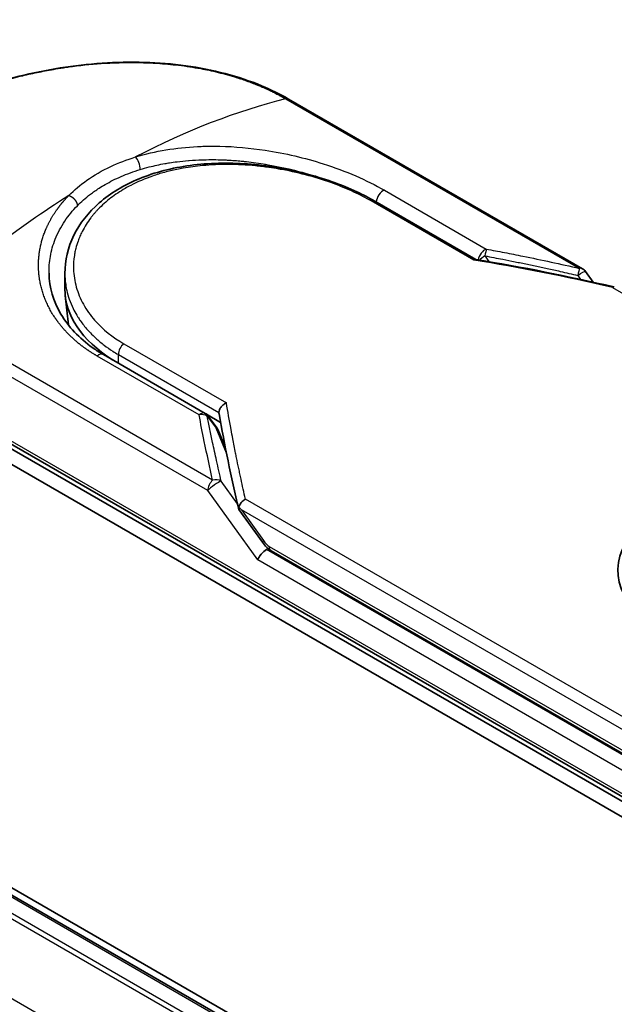
# Model space of a CAD drawing. Units: millimetres. Extents: x -2290 to 4212, y -6 to 1405.
# Drawn here: x -2025 to -1980, y 882 to 956 of the extents above; entities that cross this region are included whole.
import ezdxf

# ---------------------------------------------------------------- set-up
doc = ezdxf.new("R2010")
doc.units = ezdxf.units.MM
doc.header["$LTSCALE"] = 3
doc.layers.get('Defpoints').update_dxf_attribs({"lineweight": 25})
for name, color, linetype, lineweight in [('Dimension (ISO)', 7, 'Continuous', 18), ('Visible (ISO)', 7, 'Continuous', 35), ('Visible Narrow (ISO)', 7, 'Continuous', 25)]:
    doc.layers.add(name, color=color, linetype=linetype, lineweight=lineweight)
doc.styles.add('Note Text (TK)', font='MS PGothic.ttf')
doc.dimstyles.new('Default - Method 1b (TK)', dxfattribs={"dimscale": 3, "dimtxt": 2.5, "dimasz": 2.5, "dimexe": 1, "dimexo": 1.5, "dimgap": 1, "dimtad": 1, "dimrnd": 1e-08, "dimdsep": 46, "dimtxsty": 'Note Text (TK)', "dimblk": 'OPEN', "dimcen": 0.09, "dimdle": 5, "dimclrd": 100, "dimclre": 100, "dimclrt": 7, "dimadec": 1, "dimazin": 1, "dimtfac": 1, "dimtmove": 0, "dimatfit": 3, "dimldrblk": 'OPEN', "dimfxl": 1, "dimtolj": 1, "dimlwd": -1, "dimlwe": -1, "dimarcsym": 0})

# ---------------------------------------------------------------- blocks, each defined once
blk = doc.blocks.new('_Open')
at = {"color": 0, "linetype": 'ByBlock', "lineweight": -2}
for p, q in [((-1, 0.1667), (0, 0)), ((-1, -0.1667), (0, 0)), ((0, 0), (-1, 0))]:
    blk.add_line(p, q, dxfattribs=at)
blk = doc.blocks.new('*D25')
at = {"layer": 'Defpoints', "color": 0}
for p in [(-2175.99, 905.446), (-2247.456, 864.186), (-1862.97, 744.135)]:
    blk.add_point(p, dxfattribs=at)
at = {"layer": 'Dimension (ISO)', "color": 100}
for p, q in [((-2180.471, 902.859), (-2250.443, 862.461)), ((-1960.239, 695.508), (-2240.988, 860.388)), ((-1867.451, 741.548), (-1956.759, 689.986))]:
    blk.add_line(p, q, dxfattribs=at)
at = {"layer": 'Dimension (ISO)', "color": 100, "xscale": 7.5, "yscale": 7.5, "zscale": 7.5}
for p, rotation in [((-2247.456, 864.186), 149.5750429622397), ((-1953.772, 691.71), 329.5750429622398)]:
    blk.add_blockref('_Open', p, dxfattribs=dict(at, rotation=rotation))
at = {"layer": 'Dimension (ISO)', "color": 7, "insert": (-2103.484, 786.661), "char_height": 7.5, "attachment_point": 4, "rotation": 329.57504, "style": 'Note Text (TK)'}
blk.add_mtext('\\A1;{\\Q29.575;\\W0.820;\\H0.816x;300}', dxfattribs=at)

msp = doc.modelspace()

# ---------------------------------------------------------------- linework, layer by layer
at = {"layer": 'Visible (ISO)'}
for p, q in [((-1903.9968, 820.5345), (-2158.5899, 967.5239)), ((-1905.1842, 820.6652), (-2157.6093, 966.4029)), ((-1982.8145, 937.2858), (-2004.8829, 950.027)), ((-1998.418, 942.3661), (-1990.8229, 937.9811)), ((-2021.6818, 935.7759), (-2021.6818, 936.9343)), ((-1982.5912, 937.0835), (-1982.0089, 936.2719)), ((-2021.4165, 933.0597), (-2021.6555, 935.286)), ((-2018.7914, 930.8397), (-2011.1381, 926.421)), ((-2033.0193, 927.9772), (-1972.4101, 892.9844)), ((-1972.2622, 893.2407), (-2032.8713, 928.2334)), ((-2033.0193, 926.8107), (-1972.4101, 891.818)), ((-2011.0369, 926.3503), (-2009.9888, 925.7452)), ((-2010.9169, 926.2217), (-2010.2544, 925.3077)), ((-2009.6342, 923.8789), (-2010.1741, 925.165)), ((-2008.6054, 919.192), (-2006.8451, 916.7384)), ((-2006.2015, 916.1015), (-1971.7571, 896.215))]:
    msp.add_line(p, q, dxfattribs=at)
for centre, start, end in [((-1983.1716, 936.6672), 35.649907, 60), ((-2011.4952, 925.8025), 35.936418, 59.999949), ((-2010.8327, 924.8885), 22.771848, 35.936496)]:
    msp.add_arc(centre, 0.7143, start, end, dxfattribs=at)
for centre, major_axis, ratio, start_param, end_param in [((-2007.9675, 935.7759), (-13.7143, 0), 0.5773503, 0, 0.7384935), ((-1969.0766, 914.6216), (11.0798, 0), 0.5773503, 6.173601, 9.8735937), ((-2002.9536, 922.3297), (-7.3549, 2.4081), 0.7250098, 0.9574347, 0.9944899), ((-2006.6979, 915.6965), (-0.4889, -0.5398), 0.3788522, 4.0085227, 5.5793191), ((-2007.4122, 916.6921), (0.9961, -0.3714), 0.4514162, 5.9263231, 6.1390733), ((-2007.3636, 916.6245), (1.3922, -2.4896), 0.2252866, 1.2997199, 1.3174832), ((-2007.4122, 916.7401), (0.8796, -1.1272), 0.4407385, 0.8249934, 0.855705), ((-2005.8444, 916.7201), (-0.3572, -0.6186), 0.5773503, 6.2831095, 6.2832033)]:
    msp.add_ellipse(centre, major_axis=major_axis, ratio=ratio, start_param=start_param, end_param=end_param, dxfattribs=at)
for points, knots in [([(-2038.8771, 940.8755), (-2038.8772, 941.9788), (-2038.5461, 943.0887), (-2037.3108, 945.1751), (-2036.3885, 946.1807), (-2033.9995, 948.0873), (-2032.4677, 949.0024), (-2029.047, 950.5679), (-2027.119, 951.2387), (-2023.1135, 952.2393), (-2020.9878, 952.5831), (-2016.7679, 952.8693), (-2014.6216, 952.8109), (-2010.5814, 952.2565), (-2008.6377, 951.7481), (-2006.2054, 950.7331), (-2005.5226, 950.3964), (-2004.8829, 950.027)], [0.0000837, 0.0000837, 0.0000837, 0.0000837, 0.41554, 0.41554, 0.8361633, 0.8361633, 1.284609, 1.284609, 1.7293811, 1.7293811, 2.171886, 2.171886, 2.6186717, 2.6186717, 3.0673693, 3.0673693, 3.2546564, 3.2546564, 3.2546564, 3.2546564]), ([(-2021.6818, 936.9343), (-2021.6818, 937.9081), (-2021.4479, 938.8933), (-2020.5635, 940.6877), (-2019.9097, 941.5209), (-2018.259, 942.9596), (-2017.2347, 943.5777), (-2014.9353, 944.526), (-2013.6274, 944.8624), (-2010.8865, 945.2304), (-2009.418, 945.2626), (-2006.5056, 945.0488), (-2005.0252, 944.7986), (-2002.2569, 944.083), (-2000.9331, 943.6106), (-1999.2929, 942.8449), (-1998.8418, 942.6108), (-1998.418, 942.3661)], [0.0000097, 0.0000097, 0.0000097, 0.0000097, 0.2942976, 0.2942976, 0.5841203, 0.5841203, 0.8801939, 0.8801939, 1.1819269, 1.1819269, 1.4878992, 1.4878992, 1.7960939, 1.7960939, 2.1022447, 2.1022447, 2.2262416, 2.2262416, 2.2262416, 2.2262416]), ([(-1990.8399, 937.9839), (-1990.8509, 937.9857), (-1990.8625, 937.9856), (-1990.9011, 937.9795), (-1990.9299, 937.9665), (-1990.9674, 937.9402), (-1990.9747, 937.9346), (-1990.982, 937.9286)], [-0.021143366, -0.021143366, -0.021143366, -0.021143366, -0.014523547, -0.014523547, 0, 0, 0.003465603, 0.003465603, 0.003465603, 0.003465603]), ([(-2022.8693, 936.944), (-2022.847, 935.899), (-2022.5443, 934.8416), (-2021.424, 932.9394), (-2020.6076, 932.0655), (-2019.3308, 931.1672), (-2019.067, 930.9989), (-2018.7913, 930.8397)], [0, 0, 0, 0, 0.35455506, 0.35455506, 0.69693083, 0.69693083, 0.78060307, 0.78060307, 0.78060307, 0.78060307]), ([(-1980.5709, 935.8858), (-1980.5633, 935.8906), (-1980.5558, 935.8948), (-1980.5231, 935.9112), (-1980.4993, 935.918), (-1980.4578, 935.9192), (-1980.4399, 935.9148), (-1980.4238, 935.9056)], [-0.003547409, -0.003547409, -0.003547409, -0.003547409, 0, 0, 0.01211107, 0.01211107, 0.022922485, 0.022922485, 0.022922485, 0.022922485]), ([(-2010.1122, 926.4809), (-2010.1116, 926.5508), (-2010.0957, 926.6238), (-2010.0363, 926.7695), (-2009.9932, 926.8408), (-2009.8832, 926.9773), (-2009.8161, 927.0408), (-2009.6834, 927.1384), (-2009.6207, 927.1754), (-2009.5552, 927.2057), (-2009.5538, 927.2064), (-2009.5524, 927.207)], [0.000001, 0.000001, 0.000001, 0.000001, 0.018080043, 0.018080043, 0.036295896, 0.036295896, 0.055519199, 0.055519199, 0.070877664, 0.070877664, 0.071213014, 0.071213014, 0.071213014, 0.071213014]), ([(-2008.6149, 919.3555), (-2008.6043, 919.4174), (-2008.5828, 919.4806), (-2008.521, 919.6045), (-2008.4812, 919.6645), (-2008.3945, 919.7686), (-2008.3499, 919.8134), (-2008.2577, 919.8918), (-2008.2109, 919.9257), (-2008.1485, 919.9641), (-2008.1346, 919.9723), (-2008.1205, 919.9801)], [0.000001, 0.000001, 0.000001, 0.000001, 0.015758643, 0.015758643, 0.031372002, 0.031372002, 0.044623373, 0.044623373, 0.056759808, 0.056759808, 0.060218781, 0.060218781, 0.060218781, 0.060218781]), ([(-2008.6054, 919.192), (-2008.6062, 919.1931), (-2008.6069, 919.1941), (-2008.6217, 919.216), (-2008.6298, 919.2398), (-2008.6329, 919.2936), (-2008.6276, 919.3236), (-2008.6149, 919.3555)], [0.022084671, 0.022084671, 0.022084671, 0.022084671, 0.022723533, 0.022723533, 0.035112537, 0.035112537, 0.047974053, 0.047974053, 0.047974053, 0.047974053]), ([(-2006.2016, 916.1016), (-2006.3221, 916.1712), (-2006.4311, 916.2612), (-2006.6448, 916.4754), (-2006.7487, 916.6041), (-2006.8451, 916.7384)], [0, 0, 0, 0, 0.030484184, 0.030484184, 0.065431169, 0.065431169, 0.065431169, 0.065431169])]:
    msp.add_open_spline(points, degree=3, knots=knots, dxfattribs=at)
for points in [[(-2010.2635, 945.4773), (-2010.263, 945.4771), (-2010.2625, 945.477), (-2010.2619, 945.4768)], [(-1990.8399, 937.9839), (-1987.3544, 937.4138), (-1983.8883, 936.7182), (-1980.4502, 935.916)], [(-2010.1042, 926.3921), (-2010.1096, 926.4228), (-2010.1124, 926.4525), (-2010.1122, 926.4809)], [(-2008.6277, 919.241), (-2009.199, 921.674), (-2009.6956, 924.0626), (-2010.1042, 926.3921)]]:
    msp.add_open_spline(points, degree=3, dxfattribs=at)
at = {"layer": 'Visible Narrow (ISO)'}
for p, q in [((-2157.8236, 966.3817), (-1905.31, 820.5928)), ((-2159.1267, 965.5034), (-1906.7221, 819.7776)), ((-1906.3802, 819.9749), (-2158.8939, 965.7637)), ((-1909.2282, 815.2184), (-2161.4909, 960.8624)), ((-2005.1024, 950.0491), (-1983.0339, 937.3079)), ((-1997.6889, 943.1806), (-1990.0355, 938.762)), ((-1990.982, 937.9286), (-1998.6823, 942.3744)), ((-1990.1433, 938.2508), (-1989.8396, 937.8168)), ((-1983.1715, 936.788), (-1982.95, 936.4791)), ((-1980.5709, 935.8858), (-1943.9881, 914.7648)), ((-2010.5835, 921.4021), (-2032.6519, 934.1433)), ((-2010.9509, 920.6289), (-2033.0193, 933.3701)), ((-2017.2527, 931.6528), (-2009.5524, 927.207)), ((-2011.6029, 926.31), (-2019.2563, 930.7287)), ((-2017.665, 930.1894), (-2017.665, 930.8415)), ((-2017.665, 930.8415), (-2010.1122, 926.4809)), ((-1972.4101, 893.5677), (-2033.0193, 928.5604)), ((-2010.9901, 926.2148), (-2010.3276, 925.3009)), ((-2009.5464, 923.4398), (-2010.3276, 925.3009)), ((-2009.6787, 924.1046), (-2009.7451, 924.1429)), ((-2008.7183, 919.6291), (-2009.9407, 921.333)), ((-2007.203, 915.4049), (-2010.9508, 920.6289)), ((-1971.5377, 898.859), (-2008.1205, 919.9801)), ((-1971.905, 898.0858), (-2008.4254, 919.1709)), ((-2008.4254, 919.1709), (-2006.7698, 916.8632)), ((-1971.905, 896.1921), (-2006.5373, 916.1871)), ((-2006.3495, 916.4285), (-1971.905, 896.542)), ((-1972.4101, 895.3173), (-2007.203, 915.4049))]:
    msp.add_line(p, q, dxfattribs=at)
for centre, major_axis, ratio, start_param, end_param in [((-2017.0731, 901.6077), (-34.5678, -45.1889), 0.5890509, 3.7782458, 4.0402187), ((-2005.2401, 949.4085), (0.3571, 0.6186), 0.5773503, 0, 0.5092192), ((-2016.4015, 945.082), (0.2105, -0.6826), 0.4548502, 0.9140083, 2.4789232), ((-2018.8771, 936.7253), (17.8571, 0), 0.5773503, 1.0073439, 1.0073767), ((-1997.7966, 942.5486), (-0.3571, -0.6186), 0.5773503, 3.7120049, 5.4282404), ((-2020.6812, 899.5245), (-35.0759, -47.6949), 0.5439864, 4.0914854, 4.3534583), ((-1998.7751, 941.7475), (0.3571, 0.6186), 0.5773503, 6.2831841, 6.8838242), ((-1990.1433, 938.13), (-0.3571, -0.6186), 0.5773503, 3.7120091, 5.3122052), ((-1990.1433, 938.13), (-0.1309, -0.7022), 0.0314285, 3.59843, 4.5453758), ((-1955.2467, 868.1628), (97.9232, -52.878), 0.4900215, 2.0821655, 2.190028), ((-1990.1433, 938.13), (-0.5852, -0.4095), 0.1392071, 4.6152878, 5.3895076), ((-1983.1716, 936.6672), (-0.1619, -0.6957), 0.0388777, 3.5512727, 4.5469797), ((-1983.1716, 936.6672), (0.3571, 0.6186), 0.5773503, 0, 0.5092256), ((-2007.9675, 933.1094), (-13.4286, 0), 0.5773503, 0.1071706, 0.1071724), ((-2017.1599, 931.1331), (-0.3571, -0.6186), 0.5773503, 4.1117504, 5.4977881), ((-2019.1485, 930.2211), (0.3571, 0.6186), 0.5773503, 0, 1.0003797), ((-2011.4952, 925.8025), (0.3571, 0.6186), 0.5773503, 0.0000002, 1.0003797), ((-2011.4952, 925.8025), (0.7011, 0.1366), 0.7263957, 0.6360667, 1.5829779), ((-2011.4952, 925.8025), (0.5783, 0.4192), 0.1274747, 0, 0.4242652), ((-2010.8327, 924.8885), (0.5783, 0.4192), 0.1274747, 0, 0.4242158), ((-2010.8327, 924.8885), (0.6586, 0.2765), 0.5351938, 0, 0.5044076), ((-2010.4458, 920.9205), (0.3572, 0.6186), 0.577375, 1.0616368, 2.3562078), ((-2010.4458, 920.9205), (0.5804, 0.4164), 0.1380712, 0.4248892, 2.5192583), ((-2010.4458, 920.9205), (0.6955, 0.1627), 0.7008381, 0.6094199, 1.6050556), ((-2006.2647, 917.1548), (-0.5804, -0.4164), 0.1380702, 5.6608507, 6.283187), ((-2007.0531, 918.8372), (0.9088, -2.4459), 0.2432493, 5.5559476, 5.9968027), ((-2005.8444, 916.7201), (-0.3572, -0.6186), 0.5773503, 5.4978014, 6.2831095)]:
    msp.add_ellipse(centre, major_axis=major_axis, ratio=ratio, start_param=start_param, end_param=end_param, dxfattribs=at)
for points, degree, knots in [([(-2032.6519, 934.1433), (-2032.6806, 934.1599), (-2032.71, 934.1767), (-2032.7399, 934.194), (-2032.7762, 934.2151), (-2032.8133, 934.2368), (-2032.8515, 934.2595), (-2032.8892, 934.282), (-2032.9281, 934.3054), (-2032.9695, 934.3302), (-2032.9797, 934.3364), (-2032.99, 934.3425), (-2033.0003, 934.3487), (-2033.0695, 934.3903), (-2033.1401, 934.4332), (-2033.2121, 934.4779), (-2033.2483, 934.5003), (-2033.2849, 934.5232), (-2033.3222, 934.5466), (-2033.3337, 934.5539), (-2033.3454, 934.5612), (-2033.3571, 934.5685), (-2033.4071, 934.5999), (-2033.458, 934.6321), (-2033.5095, 934.665), (-2033.5206, 934.6721), (-2033.5318, 934.6793), (-2033.543, 934.6865), (-2033.6252, 934.7392), (-2033.7085, 934.7937), (-2033.7926, 934.85), (-2033.8747, 934.905), (-2033.9575, 934.9616), (-2034.0417, 935.0198), (-2034.0767, 935.044), (-2034.1121, 935.0685), (-2034.1477, 935.0934), (-2034.3238, 935.2165), (-2034.5063, 935.3479), (-2034.6879, 935.4859), (-2034.7141, 935.5057), (-2034.7402, 935.5257), (-2034.7664, 935.5459), (-2034.8745, 935.6292), (-2034.9822, 935.7148), (-2035.0888, 935.802), (-2035.2015, 935.8944), (-2035.313, 935.9886), (-2035.4233, 936.084), (-2035.4946, 936.1457), (-2035.5657, 936.2083), (-2035.6363, 936.2718), (-2035.9052, 936.5139), (-2036.1664, 936.7693), (-2036.4102, 937.0328), (-2036.475, 937.1027), (-2036.5385, 937.1732), (-2036.6008, 937.2442), (-2036.6432, 937.2925), (-2036.6852, 937.3412), (-2036.7267, 937.3901), (-2036.7923, 937.4677), (-2036.8566, 937.5459), (-2036.9195, 937.6248), (-2037.1384, 937.8998), (-2037.3392, 938.1832), (-2037.5167, 938.4739), (-2037.8001, 938.9379), (-2038.0233, 939.4207), (-2038.1762, 939.9164), (-2038.2221, 940.0653), (-2038.2617, 940.2153), (-2038.295, 940.3664), (-2038.3642, 940.6798), (-2038.4038, 940.9892), (-2038.4146, 941.3008), (-2038.426, 941.631), (-2038.405, 941.9638), (-2038.3481, 942.3068), (-2038.3207, 942.4718), (-2038.2851, 942.6374), (-2038.2411, 942.8032), (-2038.1713, 943.0663), (-2038.0804, 943.3299), (-2037.9684, 943.5924), (-2037.7798, 944.0343), (-2037.5573, 944.4306), (-2037.2543, 944.8666), (-2037.1727, 944.984), (-2037.0897, 945.097), (-2037.0054, 945.2066), (-2036.8126, 945.4572), (-2036.6129, 945.6903), (-2036.4003, 945.9181), (-2036.2974, 946.0282), (-2036.1865, 946.1423), (-2036.0674, 946.2595), (-2035.9273, 946.3972), (-2035.7758, 946.5393), (-2035.6127, 946.6845), (-2035.5024, 946.7826), (-2035.3891, 946.8802), (-2035.2728, 946.9772), (-2034.9158, 947.275), (-2034.5564, 947.5487), (-2034.1498, 947.832), (-2033.7082, 948.1396), (-2033.233, 948.4411), (-2032.7299, 948.7315), (-2032.6355, 948.7861), (-2032.5401, 948.8402), (-2032.4438, 948.8939), (-2032.141, 949.0628), (-2031.8263, 949.229), (-2031.5109, 949.3874), (-2031.1877, 949.5496), (-2030.8638, 949.7036), (-2030.5225, 949.8574), (-2030.3493, 949.9354), (-2030.1718, 950.0134), (-2029.9922, 950.0901), (-2029.4528, 950.3206), (-2028.9285, 950.5271), (-2028.3602, 950.7319), (-2028.3235, 950.7451), (-2028.2868, 950.7583), (-2028.2501, 950.7714), (-2027.9182, 950.8896), (-2027.5794, 951.0041), (-2027.236, 951.1139), (-2026.9163, 951.2161), (-2026.591, 951.3147), (-2026.2622, 951.4091), (-2025.7956, 951.543), (-2025.3218, 951.6682), (-2024.8476, 951.7832), (-2024.4725, 951.8742), (-2024.0011, 951.9798), (-2023.6218, 952.0579), (-2023.2266, 952.1391), (-2022.8071, 952.2184), (-2022.3708, 952.292), (-2022.1043, 952.337), (-2021.843, 952.3779), (-2021.589, 952.415), (-2021.427, 952.4387), (-2021.2679, 952.4608), (-2021.1123, 952.4813), (-2020.2879, 952.5903), (-2019.4589, 952.6705), (-2018.6376, 952.7194), (-2017.7175, 952.7743), (-2016.8072, 952.7898), (-2015.9242, 952.7681), (-2015.5326, 952.7585), (-2015.1464, 952.7415), (-2014.767, 952.7177), (-2014.2127, 952.683), (-2013.672, 952.6335), (-2013.1464, 952.5704), (-2012.5733, 952.5015), (-2012.0181, 952.4162), (-2011.4828, 952.3165), (-2011.3783, 952.2971), (-2011.2747, 952.2771), (-2011.1718, 952.2566), (-2011.1236, 952.247), (-2011.0755, 952.2373), (-2011.0276, 952.2274), (-2010.7983, 952.1803), (-2010.5721, 952.1303), (-2010.3501, 952.0778), (-2009.8614, 951.9624), (-2009.3929, 951.8346), (-2008.9541, 951.7004), (-2008.9452, 951.6977), (-2008.9363, 951.695), (-2008.9275, 951.6922), (-2008.6304, 951.601), (-2008.3399, 951.5049), (-2008.0614, 951.4058), (-2007.9014, 951.3489), (-2007.7455, 951.291), (-2007.5945, 951.2328), (-2007.5599, 951.2194), (-2007.5255, 951.2061), (-2007.4915, 951.1927), (-2007.2997, 951.1175), (-2007.1167, 951.0421), (-2006.9445, 950.9684), (-2006.8876, 950.944), (-2006.8316, 950.9198), (-2006.7764, 950.8955), (-2006.6258, 950.8295), (-2006.4814, 950.7636), (-2006.3432, 950.6982), (-2006.2437, 950.6511), (-2006.1474, 950.6043), (-2006.0544, 950.5583), (-2006.0497, 950.556), (-2006.045, 950.5536), (-2006.0402, 950.5513), (-2006.0316, 950.547), (-2006.0231, 950.5428), (-2006.0147, 950.5386), (-2005.9534, 950.5082), (-2005.897, 950.48), (-2005.8427, 950.4523), (-2005.789, 950.4249), (-2005.7372, 950.3979), (-2005.685, 950.3703), (-2005.6568, 950.3553), (-2005.6284, 950.3402), (-2005.5996, 950.3249), (-2005.5489, 950.2978), (-2005.5049, 950.2744), (-2005.4592, 950.2494), (-2005.4401, 950.2389), (-2005.4207, 950.2282), (-2005.4005, 950.2171), (-2005.3683, 950.1994), (-2005.3364, 950.1815), (-2005.3051, 950.164), (-2005.2656, 950.1418), (-2005.2273, 950.1202), (-2005.191, 950.0997), (-2005.1599, 950.082), (-2005.1302, 950.0651), (-2005.1024, 950.0491)], 3, [0.0000002, 0.0000002, 0.0000002, 0.0000002, 0.2682475, 0.2682475, 0.2682475, 0.5950492, 0.5950492, 0.5950492, 0.9175476, 0.9175476, 0.9175476, 0.9973105, 0.9973105, 0.9973105, 1.5324971, 1.5324971, 1.5324971, 1.8013532, 1.8013532, 1.8013532, 1.884922, 1.884922, 1.884922, 2.2416162, 2.2416162, 2.2416162, 2.3189969, 2.3189969, 2.3189969, 2.8853233, 2.8853233, 2.8853233, 3.4384716, 3.4384716, 3.4384716, 3.6683296, 3.6683296, 3.6683296, 4.8051961, 4.8051961, 4.8051961, 4.9689965, 4.9689965, 4.9689965, 5.6470917, 5.6470917, 5.6470917, 6.3645688, 6.3645688, 6.3645688, 6.8278915, 6.8278915, 6.8278915, 8.5931806, 8.5931806, 8.5931806, 9.0617284, 9.0617284, 9.0617284, 9.3810896, 9.3810896, 9.3810896, 9.8870347, 9.8870347, 9.8870347, 11.6494142, 11.6494142, 11.6494142, 14.4627643, 14.4627643, 14.4627643, 15.3079613, 15.3079613, 15.3079613, 17.0624252, 17.0624252, 17.0624252, 18.9213702, 18.9213702, 18.9213702, 19.815389, 19.815389, 19.815389, 21.2343432, 21.2343432, 21.2343432, 23.6237641, 23.6237641, 23.6237641, 24.267204, 24.267204, 24.267204, 25.7384356, 25.7384356, 25.7384356, 26.4501686, 26.4501686, 26.4501686, 27.2870817, 27.2870817, 27.2870817, 27.853107, 27.853107, 27.853107, 29.5914632, 29.5914632, 29.5914632, 31.4790797, 31.4790797, 31.4790797, 31.8333722, 31.8333722, 31.8333722, 32.947562, 32.947562, 32.947562, 34.0894487, 34.0894487, 34.0894487, 34.6687336, 34.6687336, 34.6687336, 36.4081819, 36.4081819, 36.4081819, 36.5202413, 36.5202413, 36.5202413, 37.5311247, 37.5311247, 37.5311247, 38.4720504, 38.4720504, 38.4720504, 39.8075036, 39.8075036, 39.8075036, 40.8641004, 40.8641004, 40.8641004, 41.9647381, 41.9647381, 41.9647381, 42.6368082, 42.6368082, 42.6368082, 43.0653758, 43.0653758, 43.0653758, 45.3365296, 45.3365296, 45.3365296, 47.8809661, 47.8809661, 47.8809661, 49.0091114, 49.0091114, 49.0091114, 50.6570538, 50.6570538, 50.6570538, 52.4534826, 52.4534826, 52.4534826, 52.8039224, 52.8039224, 52.8039224, 52.968006, 52.968006, 52.968006, 53.7533676, 53.7533676, 53.7533676, 55.4817925, 55.4817925, 55.4817925, 55.5166925, 55.5166925, 55.5166925, 56.6883416, 56.6883416, 56.6883416, 57.3614027, 57.3614027, 57.3614027, 57.5157764, 57.5157764, 57.5157764, 58.3845884, 58.3845884, 58.3845884, 58.6716005, 58.6716005, 58.6716005, 59.4544999, 59.4544999, 59.4544999, 60.0177202, 60.0177202, 60.0177202, 60.0464036, 60.0464036, 60.0464036, 60.0988256, 60.0988256, 60.0988256, 60.4804935, 60.4804935, 60.4804935, 60.8578212, 60.8578212, 60.8578212, 61.0619869, 61.0619869, 61.0619869, 61.4219772, 61.4219772, 61.4219772, 61.5725379, 61.5725379, 61.5725379, 61.8121634, 61.8121634, 61.8121634, 62.1146609, 62.1146609, 62.1146609, 62.3745537, 62.3745537, 62.3745537, 62.3745537]), ([(-2016.3765, 945.679), (-2014.8916, 946.1394), (-2013.3088, 946.3876), (-2011.7267, 946.4663), (-2011.358, 946.4847), (-2010.987, 946.494), (-2010.6131, 946.4944), (-2010.424, 946.4947), (-2010.2394, 946.4927), (-2010.0476, 946.4885), (-2008.9203, 946.4639), (-2007.7706, 946.3603), (-2006.6436, 946.1887), (-2005.1461, 945.9606), (-2003.6699, 945.6108), (-2002.2853, 945.1696), (-2000.5779, 944.6254), (-1999.0099, 943.9433), (-1997.6889, 943.1806)], 3, [0, 0, 0, 0, 4.9210891, 4.9210891, 4.9210891, 6.0681686, 6.0681686, 6.0681686, 6.6484847, 6.6484847, 6.6484847, 10.0593264, 10.0593264, 10.0593264, 14.5917953, 14.5917953, 14.5917953, 20.1812515, 20.1812515, 20.1812515, 20.1812515]), ([(-2021.3778, 942.7915), (-2020.9808, 943.1955), (-2020.5294, 943.5779), (-2020.0305, 943.9295), (-2019.4862, 944.3131), (-2018.8854, 944.66), (-2018.2414, 944.9625), (-2017.651, 945.2398), (-2017.0245, 945.4798), (-2016.3765, 945.679)], 3, [0, 0, 0, 0, 2.6620505, 2.6620505, 2.6620505, 5.5663935, 5.5663935, 5.5663935, 8.2287289, 8.2287289, 8.2287289, 8.2287289]), ([(-2016.0272, 944.741), (-2015.8063, 944.8086), (-2015.5825, 944.8714), (-2015.3564, 944.9293), (-2014.9641, 945.0298), (-2014.5652, 945.1157), (-2014.1636, 945.1873), (-2014.0447, 945.2085), (-2013.9292, 945.2279), (-2013.8145, 945.246), (-2013.6291, 945.2752), (-2013.4461, 945.3012), (-2013.2544, 945.3254), (-2012.972, 945.361), (-2012.6903, 945.39), (-2012.405, 945.4132), (-2012.3852, 945.4148), (-2012.3654, 945.4164), (-2012.3455, 945.4179), (-2012.0301, 945.4426), (-2011.7086, 945.4605), (-2011.3627, 945.4712), (-2011.2642, 945.4742), (-2011.1639, 945.4766), (-2011.0632, 945.4783), (-2010.8174, 945.4824), (-2010.5696, 945.4822), (-2010.3434, 945.4787), (-2010.1267, 945.4753), (-2009.8934, 945.4685), (-2009.6583, 945.458), (-2009.5468, 945.453), (-2009.4349, 945.4472), (-2009.3243, 945.4407), (-2009.1492, 945.4304), (-2008.9747, 945.4182), (-2008.8052, 945.4046), (-2008.63, 945.3906), (-2008.477, 945.3767), (-2008.3068, 945.3597), (-2008.278, 945.3568), (-2008.2492, 945.3538), (-2008.2203, 945.3508), (-2007.7442, 945.3015), (-2007.2687, 945.2386), (-2006.7972, 945.1634), (-2006.6694, 945.143), (-2006.5419, 945.1217), (-2006.4147, 945.0995), (-2006.0512, 945.0361), (-2005.711, 944.9692), (-2005.3924, 944.9011), (-2005.2019, 944.8604), (-2005.0191, 944.8191), (-2004.8435, 944.7779), (-2004.5693, 944.7133), (-2004.299, 944.6455), (-2004.0131, 944.5688), (-2003.8175, 944.5164), (-2003.6147, 944.4598), (-2003.3988, 944.3965), (-2003.1606, 944.3267), (-2002.9187, 944.2522), (-2002.6785, 944.1744), (-2002.6247, 944.157), (-2002.571, 944.1394), (-2002.5174, 944.1217)], 3, [0.0000031, 0.0000031, 0.0000031, 0.0000031, 0.7408973, 0.7408973, 0.7408973, 2.0261245, 2.0261245, 2.0261245, 2.4065096, 2.4065096, 2.4065096, 3.0214449, 3.0214449, 3.0214449, 3.9272702, 3.9272702, 3.9272702, 3.9902079, 3.9902079, 3.9902079, 4.9902163, 4.9902163, 4.9902163, 5.2746535, 5.2746535, 5.2746535, 5.9691261, 5.9691261, 5.9691261, 6.6348549, 6.6348549, 6.6348549, 6.9506698, 6.9506698, 6.9506698, 7.4503311, 7.4503311, 7.4503311, 7.9664725, 7.9664725, 7.9664725, 8.0539755, 8.0539755, 8.0539755, 9.4985137, 9.4985137, 9.4985137, 9.8900541, 9.8900541, 9.8900541, 11.0093903, 11.0093903, 11.0093903, 11.6789279, 11.6789279, 11.6789279, 12.7249986, 12.7249986, 12.7249986, 13.4404839, 13.4404839, 13.4404839, 14.230417, 14.230417, 14.230417, 14.407443, 14.407443, 14.407443, 14.407443]), ([(-1998.6823, 942.3744), (-1999.0798, 942.6038), (-1999.5134, 942.8298), (-1999.9832, 943.0484), (-2000.4491, 943.2652), (-2000.965, 943.4807), (-2001.5032, 943.679), (-2002.077, 943.8905), (-2002.7217, 944.098), (-2003.3596, 944.2725), (-2004.0086, 944.45), (-2004.6798, 944.6039), (-2005.3576, 944.7286), (-2005.4406, 944.7438), (-2005.5261, 944.759), (-2005.6093, 944.7734), (-2005.8539, 944.8157), (-2006.1042, 944.8552), (-2006.3614, 944.8913), (-2006.7061, 944.9397), (-2007.0487, 944.9799), (-2007.3763, 945.0115), (-2008.048, 945.0762), (-2008.7158, 945.111), (-2009.3774, 945.115), (-2010.0214, 945.1188), (-2010.7109, 945.0907), (-2011.342, 945.0324), (-2011.8437, 944.9861), (-2012.3011, 944.925), (-2012.7943, 944.8382), (-2012.9727, 944.8068), (-2013.0933, 944.7837), (-2013.2691, 944.7474), (-2013.6078, 944.6773), (-2013.879, 944.6123), (-2014.202, 944.5241), (-2014.5055, 944.4412), (-2014.8014, 944.35), (-2015.0902, 944.2503), (-2015.6491, 944.0573), (-2016.2338, 943.8084), (-2016.7347, 943.5485), (-2016.8766, 943.4748), (-2017.0187, 943.3968), (-2017.1594, 943.3153), (-2017.5375, 943.0964), (-2017.9052, 942.8522), (-2018.2314, 942.6015), (-2018.5642, 942.3457), (-2018.9042, 942.0426), (-2019.1837, 941.7507), (-2019.2319, 941.7004), (-2019.2792, 941.6497), (-2019.3257, 941.5984), (-2019.3737, 941.5456), (-2019.4168, 941.4971), (-2019.463, 941.4433), (-2019.5112, 941.3873), (-2019.5519, 941.3384), (-2019.5981, 941.2814), (-2019.6423, 941.227), (-2019.6856, 941.1722), (-2019.7279, 941.1169), (-2019.9806, 940.7866), (-2020.2034, 940.4342), (-2020.3834, 940.0797), (-2020.4437, 939.961), (-2020.4997, 939.8413), (-2020.5516, 939.7208), (-2020.6079, 939.59), (-2020.6475, 939.4895), (-2020.6948, 939.3575), (-2020.7603, 939.1752), (-2020.8157, 938.994), (-2020.8618, 938.8114), (-2020.8771, 938.7505), (-2020.891, 938.6896), (-2020.9042, 938.6287), (-2020.9172, 938.5685), (-2020.9282, 938.5161), (-2020.9392, 938.456), (-2020.9498, 938.3984), (-2020.9595, 938.341), (-2020.9682, 938.2835), (-2021.0208, 937.9391), (-2021.0413, 937.5963), (-2021.0306, 937.2554), (-2021.023, 937.0121), (-2021.005, 936.8189), (-2020.9678, 936.5787), (-2020.9331, 936.3543), (-2020.8847, 936.1307), (-2020.8225, 935.9087), (-2020.6989, 935.4673), (-2020.5197, 935.032), (-2020.2876, 934.6127), (-2020.1773, 934.4135), (-2020.049, 934.207), (-2019.9024, 933.9997), (-2019.7559, 933.7924), (-2019.6017, 933.5992), (-2019.4474, 933.4228), (-2018.8348, 932.7228), (-2018.0742, 932.1271), (-2017.2527, 931.6528)], 3, [0, 0, 0, 0, 1.9326653, 1.9326653, 1.9326653, 3.8488842, 3.8488842, 3.8488842, 5.8916984, 5.8916984, 5.8916984, 7.9696267, 7.9696267, 7.9696267, 8.2240952, 8.2240952, 8.2240952, 8.9724883, 8.9724883, 8.9724883, 9.9753498, 9.9753498, 9.9753498, 12.0308764, 12.0308764, 12.0308764, 14.0313897, 14.0313897, 14.0313897, 15.6217751, 15.6217751, 15.6217751, 16.1972366, 16.1972366, 16.1972366, 17.3057245, 17.3057245, 17.3057245, 18.3470187, 18.3470187, 18.3470187, 20.362564, 20.362564, 20.362564, 20.9336993, 20.9336993, 20.9336993, 22.4687735, 22.4687735, 22.4687735, 24.0353656, 24.0353656, 24.0353656, 24.3052621, 24.3052621, 24.3052621, 24.5833723, 24.5833723, 24.5833723, 24.8731564, 24.8731564, 24.8731564, 25.1498142, 25.1498142, 25.1498142, 26.8020109, 26.8020109, 26.8020109, 27.3553513, 27.3553513, 27.3553513, 27.9559601, 27.9559601, 27.9559601, 28.7859713, 28.7859713, 28.7859713, 29.0626439, 29.0626439, 29.0626439, 29.3362649, 29.3362649, 29.3362649, 29.5980541, 29.5980541, 29.5980541, 31.1687701, 31.1687701, 31.1687701, 32.2898136, 32.2898136, 32.2898136, 33.3369313, 33.3369313, 33.3369313, 35.4195262, 35.4195262, 35.4195262, 36.4087956, 36.4087956, 36.4087956, 37.3980651, 37.3980651, 37.3980651, 41.3252759, 41.3252759, 41.3252759, 41.3252759]), ([(-2018.6636, 943.6092), (-2018.264, 943.8399), (-2017.8875, 944.0282), (-2017.4572, 944.2153), (-2017.0164, 944.4068), (-2016.5279, 944.5877), (-2016.0272, 944.741)], 3, [0, 0, 0, 0, 1.6819497, 1.6819497, 1.6819497, 3.4048968, 3.4048968, 3.4048968, 3.4048968]), ([(-2020.7444, 942.0175), (-2020.4573, 942.3101), (-2020.1196, 942.6084), (-2019.7671, 942.877), (-2019.5455, 943.0458), (-2019.3453, 943.1857), (-2019.1109, 943.3366), (-2018.964, 943.4311), (-2018.8139, 943.5225), (-2018.6636, 943.6092)], 3, [0.0001461, 0.0001461, 0.0001461, 0.0001461, 1.6817036, 1.6817036, 1.6817036, 2.7389439, 2.7389439, 2.7389439, 3.4013927, 3.4013927, 3.4013927, 3.4013927]), ([(-2019.2563, 930.7287), (-2019.7323, 931.0036), (-2020.181, 931.2996), (-2020.599, 931.6157), (-2021.3807, 932.292), (-2022.0357, 933.0392), (-2022.3289, 933.4276), (-2023.1997, 934.7844), (-2023.6662, 936.2687), (-2023.7839, 937.3411), (-2023.6636, 938.7187), (-2023.2039, 940.0371), (-2023.0845, 940.3276), (-2022.7536, 941.0253), (-2022.3272, 941.6922), (-2022.0434, 942.0725), (-2021.7261, 942.4396), (-2021.3778, 942.7915)], 5, [0, 0, 0, 0, 0, 0, 3.3449907, 3.3449907, 3.3449907, 6.7132597, 6.7132597, 6.7132597, 14.6479113, 14.6479113, 14.6479113, 16.9171499, 16.9171499, 16.9171499, 20.2013892, 20.2013892, 20.2013892, 20.2013892, 20.2013892, 20.2013892]), ([(-2021.3778, 942.7915), (-2021.3207, 942.7718), (-2021.2612, 942.7451), (-2021.193, 942.7082), (-2021.0523, 942.6069), (-2020.9316, 942.4752), (-2020.8837, 942.4077), (-2020.8123, 942.2888), (-2020.769, 942.1722), (-2020.7548, 942.1171), (-2020.7469, 942.0653), (-2020.7445, 942.0175)], 5, [0.0000001, 0.0000001, 0.0000001, 0.0000001, 0.0000001, 0.0000001, 0.3999275, 0.3999275, 0.3999275, 0.7998549, 0.7998549, 0.7998549, 1.1844363, 1.1844363, 1.1844363, 1.1844363, 1.1844363, 1.1844363]), ([(-2022.8693, 936.9441), (-2022.8783, 937.3635), (-2022.8465, 937.7882), (-2022.7709, 938.2143), (-2022.6942, 938.6468), (-2022.5747, 939.0748), (-2022.4018, 939.5108), (-2022.2196, 939.9702), (-2021.9747, 940.4359), (-2021.6848, 940.8677), (-2021.4067, 941.282), (-2021.0905, 941.6649), (-2020.7445, 942.0175)], 3, [11.3556883, 11.3556883, 11.3556883, 11.3556883, 13.2976767, 13.2976767, 13.2976767, 15.2685457, 15.2685457, 15.2685457, 17.3453911, 17.3453911, 17.3453911, 19.3383907, 19.3383907, 19.3383907, 19.3383907]), ([(-1990.0355, 938.762), (-1989.5803, 938.6781), (-1989.1259, 938.5923), (-1988.6715, 938.5044), (-1988.2082, 938.4147), (-1987.7581, 938.3256), (-1987.2884, 938.2303), (-1985.8757, 937.9438), (-1984.474, 937.6401), (-1983.0339, 937.3079)], 3, [0, 0, 0, 0, 1.3966989, 1.3966989, 1.3966989, 2.8211084, 2.8211084, 2.8211084, 7.1049952, 7.1049952, 7.1049952, 7.1049952]), ([(-1990.1433, 938.2508), (-1989.6922, 938.1667), (-1989.2423, 938.0807), (-1988.7931, 937.9929), (-1988.4851, 937.9326), (-1988.1834, 937.8726), (-1987.8775, 937.8109), (-1987.7283, 937.7808), (-1987.578, 937.7503), (-1987.4255, 937.719), (-1986.476, 937.5246), (-1985.5795, 937.3326), (-1984.6166, 937.1175), (-1984.572, 937.1075), (-1984.5273, 937.0975), (-1984.4827, 937.0875), (-1984.0469, 936.9898), (-1983.6097, 936.8899), (-1983.1716, 936.788)], 3, [0.0000002, 0.0000002, 0.0000002, 0.0000002, 1.386677, 1.386677, 1.386677, 2.337215, 2.337215, 2.337215, 2.8009673, 2.8009673, 2.8009673, 5.6887783, 5.6887783, 5.6887783, 5.8225312, 5.8225312, 5.8225312, 7.1288368, 7.1288368, 7.1288368, 7.1288368]), ([(-2021.6818, 936.9342), (-2021.6818, 936.8409), (-2021.6795, 936.7481), (-2021.675, 936.6554), (-2021.6699, 936.5497), (-2021.6619, 936.4442), (-2021.651, 936.3386), (-2021.6357, 936.1902), (-2021.608, 935.9962), (-2021.5746, 935.8244), (-2021.5631, 935.7649), (-2021.551, 935.708), (-2021.5395, 935.6565), (-2021.4897, 935.4347), (-2021.4263, 935.2121), (-2021.3495, 934.9916), (-2021.2679, 934.7569), (-2021.171, 934.5246), (-2021.0604, 934.2976), (-2021.0387, 934.2532), (-2021.0172, 934.2104), (-2020.9958, 934.1688), (-2020.9058, 933.994), (-2020.8175, 933.8385), (-2020.7044, 933.6589), (-2020.6465, 933.567), (-2020.586, 933.4757), (-2020.5231, 933.3855), (-2020.4418, 933.2688), (-2020.3565, 933.1538), (-2020.2681, 933.0415), (-2020.1754, 932.9237), (-2020.0719, 932.7999), (-2019.9661, 932.6812), (-2019.9001, 932.6071), (-2019.8333, 932.535), (-2019.7683, 932.4673), (-2019.6371, 932.3304), (-2019.5007, 932.1976), (-2019.3596, 932.0691), (-2019.1571, 931.8846), (-2018.945, 931.7091), (-2018.7254, 931.5428), (-2018.5167, 931.3848), (-2018.3012, 931.2352), (-2018.0805, 931.094), (-2017.9438, 931.0066), (-2017.8052, 930.9224), (-2017.665, 930.8415)], 3, [10.1754558, 10.1754558, 10.1754558, 10.1754558, 10.6113804, 10.6113804, 10.6113804, 11.1083861, 11.1083861, 11.1083861, 11.8066345, 11.8066345, 11.8066345, 12.048378, 12.048378, 12.048378, 13.0900877, 13.0900877, 13.0900877, 14.1982176, 14.1982176, 14.1982176, 14.4154428, 14.4154428, 14.4154428, 15.3275019, 15.3275019, 15.3275019, 15.7939855, 15.7939855, 15.7939855, 16.3974086, 16.3974086, 16.3974086, 17.0300795, 17.0300795, 17.0300795, 17.4246976, 17.4246976, 17.4246976, 18.2220201, 18.2220201, 18.2220201, 19.3667312, 19.3667312, 19.3667312, 20.4543171, 20.4543171, 20.4543171, 21.1279835, 21.1279835, 21.1279835, 21.1279835]), ([(-2008.1205, 919.9801), (-2008.235, 920.4844), (-2008.3462, 920.986), (-2008.4541, 921.4865), (-2008.4833, 921.6218), (-2008.5084, 921.7388), (-2008.5378, 921.8772), (-2008.5659, 922.0095), (-2008.5943, 922.1445), (-2008.6227, 922.2799), (-2008.6788, 922.5481), (-2008.7352, 922.8213), (-2008.7869, 923.0755), (-2008.8154, 923.2159), (-2008.8328, 923.3022), (-2008.8606, 923.4409), (-2008.9333, 923.8041), (-2009.0027, 924.1583), (-2009.0709, 924.5157), (-2009.1138, 924.7399), (-2009.1617, 924.9953), (-2009.2025, 925.2161), (-2009.3287, 925.8989), (-2009.4456, 926.565), (-2009.5524, 927.207)], 3, [0.0000002, 0.0000002, 0.0000002, 0.0000002, 2.128631, 2.128631, 2.128631, 2.7042013, 2.7042013, 2.7042013, 3.254242, 3.254242, 3.254242, 4.3440526, 4.3440526, 4.3440526, 4.9460817, 4.9460817, 4.9460817, 6.5212353, 6.5212353, 6.5212353, 7.5094335, 7.5094335, 7.5094335, 10.5650101, 10.5650101, 10.5650101, 10.5650101]), ([(-2010.5836, 921.4021), (-2010.8004, 922.3582), (-2011.0135, 923.344), (-2011.2123, 924.3172), (-2011.3535, 925.0077), (-2011.4734, 925.6192), (-2011.6029, 926.31)], 3, [0, 0, 0, 0, 4.2025359, 4.2025359, 4.2025359, 7.1844317, 7.1844317, 7.1844317, 7.1844317]), ([(-2009.9407, 921.333), (-2010.0593, 921.8396), (-2010.177, 922.3551), (-2010.292, 922.8728), (-2010.3928, 923.3262), (-2010.4916, 923.7812), (-2010.5872, 924.2332), (-2010.6569, 924.5625), (-2010.7251, 924.8912), (-2010.792, 925.2201), (-2010.7935, 925.2274), (-2010.795, 925.2348), (-2010.7965, 925.2422), (-2010.8624, 925.5662), (-2010.9269, 925.8904), (-2010.9901, 926.2148)], 3, [0, 0, 0, 0, 2.2300141, 2.2300141, 2.2300141, 4.1835319, 4.1835319, 4.1835319, 5.6064252, 5.6064252, 5.6064252, 5.6383898, 5.6383898, 5.6383898, 7.0397104, 7.0397104, 7.0397104, 7.0397104])]:
    msp.add_open_spline(points, degree=degree, knots=knots, dxfattribs=at)
msp.add_open_spline([(-1983.1716, 936.788), (-1982.8854, 936.9874), (-1982.6258, 937.1174), (-1982.5922, 937.0827)], degree=3, dxfattribs=at)

# ---------------------------------------------------------------- dimensions: what is measured, and where the dimension line sits
at = {"layer": 'Dimension (ISO)', "color": 100}
dim = msp.add_linear_dim(base=(-2247.4556, 864.1856), p1=(-1862.9702, 744.1347), p2=(-2175.9905, 905.4461), angle=329.575043, text='{\\Q29.575;\\W0.820;\\H0.816x;300}', dimstyle='Default - Method 1b (TK)', override={"dimgap": 1, "dimdec": 0, "dimlfac": 0.2, "dimtol": 0, "dimlim": 0, "dimtp": 0, "dimtm": 0, "dimtdec": 0, "dimtofl": 0, "dimatfit": 1}, dxfattribs=at)
dim.commit()
dim.dimension.update_dxf_attribs({"geometry": '*D25', "text_midpoint": (-2100.6138, 777.948), "dimtype": 160})

doc.saveas('drawing.dxf')
